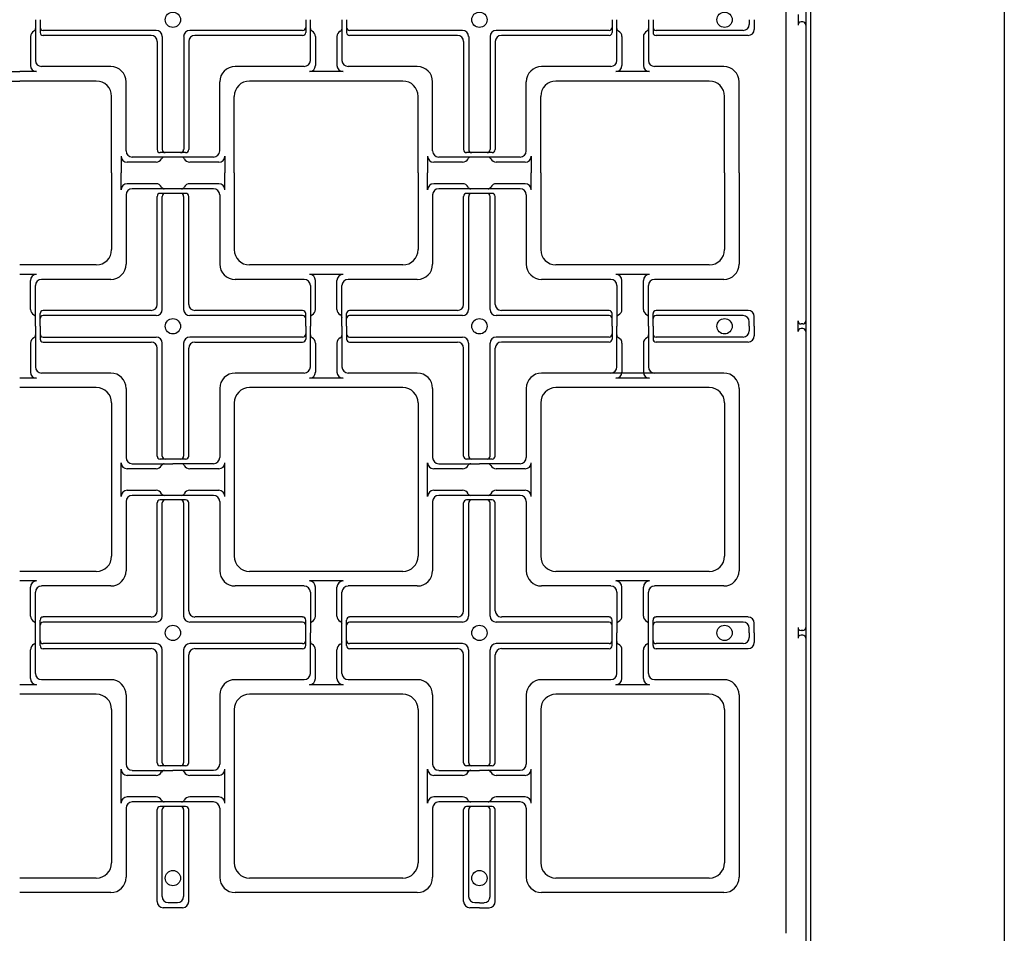
# Model space of a CAD drawing. Extents: x -610 to 2028, y -1058 to 423.
# Drawn here: x 1575 to 1676, y -317 to -224 of the extents above; entities that cross this region are included whole.
import ezdxf

# ---------------------------------------------------------------- set-up
doc = ezdxf.new("R2010")
doc.units = 0
doc.header["$LTSCALE"] = 15.24
doc.header["$MEASUREMENT"] = 0
doc.layers.add('___-1', color=7, linetype='CONTINUOUS')
doc.layers.add('B-20', color=7, linetype='CONTINUOUS')

msp = doc.modelspace()

# ---------------------------------------------------------------- linework, layer by layer
at = {"layer": '___-1', "color": 3, "linetype": 'Continuous'}
for q in [(1675.89, -320.59), (1675.89, -251.68)]:
    msp.add_line((1675.89, -5.35), q, dxfattribs=at)
at = {"layer": 'B-20', "color": 3, "linetype": 'Continuous'}
for p, q in [((1653.62, -5.97), (1653.62, -317.22)), ((1655.65, -7.53), (1655.65, -319.25)), ((1656.12, -7.53), (1656.12, -319.72)), ((1654.86, -223.55), (1654.86, -224.64)), ((1577.11, -224.1), (1577.11, -228.24)), ((1577.58, -224.1), (1577.58, -225.4)), ((1604.67, -224.1), (1604.67, -225.4)), ((1605.14, -228.24), (1605.14, -224.1)), ((1608.36, -224.1), (1608.36, -228.24)), ((1608.83, -224.1), (1608.83, -225.4)), ((1635.92, -224.1), (1635.92, -225.4)), ((1636.39, -228.24), (1636.39, -224.1)), ((1639.61, -224.1), (1639.61, -228.24)), ((1640.08, -224.1), (1640.08, -225.4)), ((1649.87, -224.1), (1649.87, -224.57)), ((1650.39, -224.1), (1650.39, -225.08)), ((1655.34, -224.33), (1655.17, -224.33)), ((1576.59, -225.82), (1576.59, -228.76)), ((1589.4, -225.19), (1577.89, -225.19)), ((1588.89, -225.71), (1577.89, -225.71)), ((1590.03, -225.82), (1590.03, -237.33)), ((1592.22, -225.82), (1592.22, -237.33)), ((1604.35, -225.19), (1592.84, -225.19)), ((1604.35, -225.71), (1593.36, -225.71)), ((1605.65, -225.82), (1605.65, -228.76)), ((1607.84, -225.82), (1607.84, -228.76)), ((1620.65, -225.19), (1609.14, -225.19)), ((1620.14, -225.71), (1609.14, -225.71)), ((1621.28, -225.82), (1621.28, -237.33)), ((1623.47, -225.82), (1623.47, -237.33)), ((1635.6, -225.19), (1624.09, -225.19)), ((1635.6, -225.71), (1624.61, -225.71)), ((1636.9, -225.82), (1636.9, -228.76)), ((1639.09, -225.82), (1639.09, -228.76)), ((1649.25, -225.19), (1640.39, -225.19)), ((1649.77, -225.71), (1640.39, -225.71)), ((1589.51, -226.33), (1589.51, -237.33)), ((1592.73, -226.33), (1592.73, -237.33)), ((1620.76, -226.33), (1620.76, -237.33)), ((1623.98, -226.33), (1623.98, -237.33)), ((1584.79, -228.87), (1577.73, -228.87)), ((1604.51, -228.87), (1597.46, -228.87)), ((1616.04, -228.87), (1608.98, -228.87)), ((1635.76, -228.87), (1628.71, -228.87)), ((1647.29, -228.87), (1640.23, -228.87)), ((1573.78, -229.39), (1575.5, -229.39)), ((1577.22, -229.39), (1575.5, -229.39)), ((1608.47, -229.39), (1605.03, -229.39)), ((1639.72, -229.39), (1636.28, -229.39)), ((1567.68, -230.35), (1575.5, -230.35)), ((1583.31, -230.35), (1575.5, -230.35)), ((1586.35, -237.48), (1586.35, -230.43)), ((1595.89, -237.48), (1595.89, -230.43)), ((1614.56, -230.35), (1598.93, -230.35)), ((1617.6, -237.48), (1617.6, -230.43)), ((1627.14, -237.48), (1627.14, -230.43)), ((1645.81, -230.35), (1630.18, -230.35)), ((1648.85, -239.72), (1648.85, -230.43)), ((1584.87, -239.72), (1584.87, -231.91)), ((1597.37, -239.72), (1597.37, -231.91)), ((1616.12, -239.72), (1616.12, -231.91)), ((1628.62, -239.72), (1628.62, -231.91)), ((1647.37, -239.72), (1647.37, -231.91)), ((1591.12, -237.64), (1589.82, -237.64)), ((1592.42, -237.64), (1591.12, -237.64)), ((1622.37, -237.64), (1621.07, -237.64)), ((1623.67, -237.64), (1622.37, -237.64)), ((1585.83, -238), (1585.83, -239.72)), ((1589.4, -238.63), (1586.46, -238.63)), ((1591.12, -238.11), (1586.97, -238.11)), ((1595.27, -238.11), (1591.12, -238.11)), ((1595.79, -238.63), (1592.84, -238.63)), ((1596.41, -238), (1596.41, -239.72)), ((1617.08, -238), (1617.08, -239.72)), ((1620.65, -238.63), (1617.71, -238.63)), ((1622.37, -238.11), (1618.22, -238.11)), ((1626.52, -238.11), (1622.37, -238.11)), ((1627.04, -238.63), (1624.09, -238.63)), ((1627.66, -238), (1627.66, -239.72)), ((1584.87, -239.72), (1584.87, -247.53)), ((1585.83, -241.44), (1585.83, -239.72)), ((1596.41, -241.44), (1596.41, -239.72)), ((1597.37, -239.72), (1597.37, -247.53)), ((1616.12, -239.72), (1616.12, -247.53)), ((1617.08, -241.44), (1617.08, -239.72)), ((1627.66, -241.44), (1627.66, -239.72)), ((1628.62, -239.72), (1628.62, -247.53)), ((1647.37, -239.72), (1647.37, -247.53)), ((1648.85, -239.72), (1648.85, -249.01)), ((1589.4, -240.82), (1586.46, -240.82)), ((1595.79, -240.82), (1592.84, -240.82)), ((1620.65, -240.82), (1617.71, -240.82)), ((1627.04, -240.82), (1624.09, -240.82)), ((1591.12, -241.33), (1586.97, -241.33)), ((1591.12, -241.8), (1589.82, -241.8)), ((1595.27, -241.33), (1591.12, -241.33)), ((1592.42, -241.8), (1591.12, -241.8)), ((1622.37, -241.33), (1618.22, -241.33)), ((1622.37, -241.8), (1621.07, -241.8)), ((1626.52, -241.33), (1622.37, -241.33)), ((1623.67, -241.8), (1622.37, -241.8)), ((1586.35, -241.96), (1586.35, -249.01)), ((1589.51, -253.11), (1589.51, -242.11)), ((1590.03, -253.63), (1590.03, -242.11)), ((1592.22, -253.63), (1592.22, -242.11)), ((1592.73, -253.11), (1592.73, -242.11)), ((1595.89, -241.96), (1595.89, -249.01)), ((1617.6, -241.96), (1617.6, -249.01)), ((1620.76, -253.11), (1620.76, -242.11)), ((1621.28, -253.63), (1621.28, -242.11)), ((1623.47, -253.63), (1623.47, -242.11)), ((1623.98, -253.11), (1623.98, -242.11)), ((1627.14, -241.96), (1627.14, -249.01)), ((1583.31, -249.1), (1575.5, -249.1)), ((1614.56, -249.1), (1598.93, -249.1)), ((1645.81, -249.1), (1630.18, -249.1)), ((1577.22, -250.06), (1575.5, -250.06)), ((1576.59, -253.63), (1576.59, -250.68)), ((1584.79, -250.57), (1577.73, -250.57)), ((1604.51, -250.57), (1597.46, -250.57)), ((1608.47, -250.06), (1605.03, -250.06)), ((1605.65, -253.63), (1605.65, -250.68)), ((1607.84, -253.63), (1607.84, -250.68)), ((1616.04, -250.57), (1608.98, -250.57)), ((1635.76, -250.57), (1628.71, -250.57)), ((1639.72, -250.06), (1636.28, -250.06)), ((1636.9, -253.63), (1636.9, -250.68)), ((1639.09, -253.63), (1639.09, -250.68)), ((1647.29, -250.57), (1640.23, -250.57)), ((1577.11, -255.35), (1577.11, -251.2)), ((1605.14, -251.2), (1605.14, -255.35)), ((1608.36, -255.35), (1608.36, -251.2)), ((1636.39, -251.2), (1636.39, -255.35)), ((1639.61, -255.35), (1639.61, -251.2)), ((1588.89, -253.73), (1577.89, -253.73)), ((1604.35, -253.73), (1593.36, -253.73)), ((1620.14, -253.73), (1609.14, -253.73)), ((1635.6, -253.73), (1624.61, -253.73)), ((1649.77, -253.73), (1640.39, -253.73)), ((1577.58, -255.35), (1577.58, -254.05)), ((1589.4, -254.25), (1577.89, -254.25)), ((1604.35, -254.25), (1592.84, -254.25)), ((1604.67, -255.35), (1604.67, -254.05)), ((1608.83, -255.35), (1608.83, -254.05)), ((1620.65, -254.25), (1609.14, -254.25)), ((1635.6, -254.25), (1624.09, -254.25)), ((1635.92, -255.35), (1635.92, -254.05)), ((1640.08, -255.35), (1640.08, -254.05)), ((1649.25, -254.25), (1640.39, -254.25)), ((1649.87, -255.35), (1649.87, -254.88)), ((1650.39, -255.35), (1650.39, -254.36)), ((1654.86, -255.89), (1654.86, -254.8)), ((1577.11, -255.35), (1577.11, -259.49)), ((1577.58, -255.35), (1577.58, -256.65)), ((1604.67, -255.35), (1604.67, -256.65)), ((1605.14, -259.49), (1605.14, -255.35)), ((1608.36, -255.35), (1608.36, -259.49)), ((1608.83, -255.35), (1608.83, -256.65)), ((1635.92, -255.35), (1635.92, -256.65)), ((1636.39, -259.49), (1636.39, -255.35)), ((1639.61, -255.35), (1639.61, -259.49)), ((1640.08, -255.35), (1640.08, -256.65)), ((1649.87, -255.35), (1649.87, -255.82)), ((1650.39, -255.35), (1650.39, -256.33)), ((1655.34, -255.11), (1655.17, -255.11)), ((1655.34, -255.58), (1655.17, -255.58)), ((1577.89, -256.44), (1589.4, -256.44)), ((1577.89, -256.96), (1588.89, -256.96)), ((1604.35, -256.44), (1592.84, -256.44)), ((1593.36, -256.96), (1604.35, -256.96)), ((1609.14, -256.44), (1620.65, -256.44)), ((1609.14, -256.96), (1620.14, -256.96)), ((1635.6, -256.44), (1624.09, -256.44)), ((1635.6, -256.96), (1624.61, -256.96)), ((1649.25, -256.44), (1640.39, -256.44)), ((1649.77, -256.96), (1640.39, -256.96)), ((1576.59, -257.07), (1576.59, -260.01)), ((1589.51, -268.58), (1589.51, -257.58)), ((1590.03, -268.58), (1590.03, -257.07)), ((1592.22, -268.58), (1592.22, -257.07)), ((1592.73, -268.58), (1592.73, -257.58)), ((1605.65, -257.07), (1605.65, -260.01)), ((1607.84, -257.07), (1607.84, -260.01)), ((1620.76, -268.58), (1620.76, -257.58)), ((1621.28, -268.58), (1621.28, -257.07)), ((1623.47, -268.58), (1623.47, -257.07)), ((1623.98, -268.58), (1623.98, -257.58)), ((1636.9, -257.07), (1636.9, -260.01)), ((1639.09, -257.07), (1639.09, -260.01)), ((1577.22, -260.64), (1575.5, -260.64)), ((1584.79, -260.12), (1577.73, -260.12)), ((1604.51, -260.12), (1597.46, -260.12)), ((1608.47, -260.64), (1605.03, -260.64)), ((1616.04, -260.12), (1608.98, -260.12)), ((1647.29, -260.12), (1628.71, -260.12)), ((1639.72, -260.64), (1636.28, -260.64)), ((1583.31, -261.6), (1575.5, -261.6)), ((1586.35, -261.68), (1586.35, -268.73)), ((1595.89, -261.68), (1595.89, -268.73)), ((1614.56, -261.6), (1598.93, -261.6)), ((1617.6, -261.68), (1617.6, -268.73)), ((1627.14, -261.68), (1627.14, -268.73)), ((1645.81, -261.6), (1630.18, -261.6)), ((1648.85, -261.68), (1648.85, -280.26)), ((1584.87, -263.16), (1584.87, -278.78)), ((1597.37, -263.16), (1597.37, -278.78)), ((1616.12, -263.16), (1616.12, -278.78)), ((1628.62, -263.16), (1628.62, -278.78)), ((1647.37, -263.16), (1647.37, -278.78)), ((1591.12, -268.89), (1589.82, -268.89)), ((1592.42, -268.89), (1591.12, -268.89)), ((1622.37, -268.89), (1621.07, -268.89)), ((1623.67, -268.89), (1622.37, -268.89)), ((1585.83, -272.69), (1585.83, -269.25)), ((1589.4, -269.88), (1586.46, -269.88)), ((1586.97, -269.36), (1591.12, -269.36)), ((1595.27, -269.36), (1591.12, -269.36)), ((1595.79, -269.88), (1592.84, -269.88)), ((1596.41, -272.69), (1596.41, -269.25)), ((1617.08, -272.69), (1617.08, -269.25)), ((1620.65, -269.88), (1617.71, -269.88)), ((1618.22, -269.36), (1622.37, -269.36)), ((1626.52, -269.36), (1622.37, -269.36)), ((1627.04, -269.88), (1624.09, -269.88)), ((1627.66, -272.69), (1627.66, -269.25)), ((1589.4, -272.07), (1586.46, -272.07)), ((1595.79, -272.07), (1592.84, -272.07)), ((1620.65, -272.07), (1617.71, -272.07)), ((1627.04, -272.07), (1624.09, -272.07)), ((1591.12, -272.58), (1586.97, -272.58)), ((1591.12, -273.05), (1589.82, -273.05)), ((1595.27, -272.58), (1591.12, -272.58)), ((1592.42, -273.05), (1591.12, -273.05)), ((1622.37, -272.58), (1618.22, -272.58)), ((1622.37, -273.05), (1621.07, -273.05)), ((1626.52, -272.58), (1622.37, -272.58)), ((1623.67, -273.05), (1622.37, -273.05)), ((1586.35, -273.21), (1586.35, -280.26)), ((1589.51, -284.36), (1589.51, -273.36)), ((1590.03, -284.88), (1590.03, -273.36)), ((1592.22, -284.88), (1592.22, -273.36)), ((1592.73, -284.36), (1592.73, -273.36)), ((1595.89, -273.21), (1595.89, -280.26)), ((1617.6, -273.21), (1617.6, -280.26)), ((1620.76, -284.36), (1620.76, -273.36)), ((1621.28, -284.88), (1621.28, -273.36)), ((1623.47, -284.88), (1623.47, -273.36)), ((1623.98, -284.36), (1623.98, -273.36)), ((1627.14, -273.21), (1627.14, -280.26)), ((1583.31, -280.35), (1575.5, -280.35)), ((1614.56, -280.35), (1598.93, -280.35)), ((1645.81, -280.35), (1630.18, -280.35)), ((1577.22, -281.31), (1575.5, -281.31)), ((1576.59, -284.88), (1576.59, -281.93)), ((1584.79, -281.82), (1577.73, -281.82)), ((1604.51, -281.82), (1597.46, -281.82)), ((1608.47, -281.31), (1605.03, -281.31)), ((1605.65, -284.88), (1605.65, -281.93)), ((1607.84, -284.88), (1607.84, -281.93)), ((1616.04, -281.82), (1608.98, -281.82)), ((1635.76, -281.82), (1628.71, -281.82)), ((1639.72, -281.31), (1636.28, -281.31)), ((1636.9, -284.88), (1636.9, -281.93)), ((1639.09, -284.88), (1639.09, -281.93)), ((1647.29, -281.82), (1640.23, -281.82)), ((1577.11, -286.6), (1577.11, -282.45)), ((1605.14, -282.45), (1605.14, -286.6)), ((1608.36, -286.6), (1608.36, -282.45)), ((1636.39, -282.45), (1636.39, -286.6)), ((1639.61, -286.6), (1639.61, -282.45)), ((1588.89, -284.98), (1577.89, -284.98)), ((1604.35, -284.98), (1593.36, -284.98)), ((1620.14, -284.98), (1609.14, -284.98)), ((1635.6, -284.98), (1624.61, -284.98)), ((1649.77, -284.98), (1640.39, -284.98)), ((1577.58, -286.6), (1577.58, -285.3)), ((1589.4, -285.5), (1577.89, -285.5)), ((1604.35, -285.5), (1592.84, -285.5)), ((1604.67, -286.6), (1604.67, -285.3)), ((1608.83, -286.6), (1608.83, -285.3)), ((1620.65, -285.5), (1609.14, -285.5)), ((1635.6, -285.5), (1624.09, -285.5)), ((1635.92, -286.6), (1635.92, -285.3)), ((1640.08, -286.6), (1640.08, -285.3)), ((1649.25, -285.5), (1640.39, -285.5)), ((1650.39, -286.6), (1650.39, -285.61)), ((1654.86, -286.05), (1654.86, -287.14)), ((1577.11, -290.74), (1577.11, -286.6)), ((1577.58, -287.9), (1577.58, -286.6)), ((1604.67, -287.9), (1604.67, -286.6)), ((1605.14, -290.74), (1605.14, -286.6)), ((1608.36, -290.74), (1608.36, -286.6)), ((1608.83, -287.9), (1608.83, -286.6)), ((1635.92, -287.9), (1635.92, -286.6)), ((1636.39, -290.74), (1636.39, -286.6)), ((1639.61, -290.74), (1639.61, -286.6)), ((1640.08, -287.9), (1640.08, -286.6)), ((1649.87, -286.6), (1649.87, -286.13)), ((1649.87, -286.6), (1649.87, -287.07)), ((1650.39, -286.6), (1650.39, -287.58)), ((1655.34, -286.36), (1655.17, -286.36)), ((1655.34, -286.83), (1655.17, -286.83)), ((1589.4, -287.69), (1577.89, -287.69)), ((1604.35, -287.69), (1592.84, -287.69)), ((1620.65, -287.69), (1609.14, -287.69)), ((1635.6, -287.69), (1624.09, -287.69)), ((1649.25, -287.69), (1640.39, -287.69)), ((1576.59, -291.26), (1576.59, -288.32)), ((1588.89, -288.21), (1577.89, -288.21)), ((1589.51, -299.83), (1589.51, -288.83)), ((1590.03, -299.83), (1590.03, -288.32)), ((1592.22, -299.83), (1592.22, -288.32)), ((1592.73, -299.83), (1592.73, -288.83)), ((1604.35, -288.21), (1593.36, -288.21)), ((1605.65, -291.26), (1605.65, -288.32)), ((1607.84, -291.26), (1607.84, -288.32)), ((1620.14, -288.21), (1609.14, -288.21)), ((1620.76, -299.83), (1620.76, -288.83)), ((1621.28, -299.83), (1621.28, -288.32)), ((1623.47, -299.83), (1623.47, -288.32)), ((1623.98, -299.83), (1623.98, -288.83)), ((1635.6, -288.21), (1624.61, -288.21)), ((1636.9, -291.26), (1636.9, -288.32)), ((1639.09, -291.26), (1639.09, -288.32)), ((1649.77, -288.21), (1640.39, -288.21)), ((1577.22, -291.89), (1575.5, -291.89)), ((1584.79, -291.37), (1577.73, -291.37)), ((1604.51, -291.37), (1597.46, -291.37)), ((1608.47, -291.89), (1605.03, -291.89)), ((1616.04, -291.37), (1608.98, -291.37)), ((1635.76, -291.37), (1628.71, -291.37)), ((1639.72, -291.89), (1636.28, -291.89)), ((1647.29, -291.37), (1640.23, -291.37)), ((1583.31, -292.85), (1575.5, -292.85)), ((1586.35, -292.93), (1586.35, -299.98)), ((1595.89, -292.93), (1595.89, -299.98)), ((1614.56, -292.85), (1598.93, -292.85)), ((1617.6, -292.93), (1617.6, -299.98)), ((1627.14, -292.93), (1627.14, -299.98)), ((1645.81, -292.85), (1630.18, -292.85)), ((1648.85, -292.93), (1648.85, -311.51)), ((1584.87, -294.41), (1584.87, -310.03)), ((1597.37, -294.41), (1597.37, -310.03)), ((1616.12, -294.41), (1616.12, -310.03)), ((1628.62, -294.41), (1628.62, -310.03)), ((1647.37, -294.41), (1647.37, -310.03)), ((1591.12, -300.14), (1589.82, -300.14)), ((1592.42, -300.14), (1591.12, -300.14)), ((1622.37, -300.14), (1621.07, -300.14)), ((1623.67, -300.14), (1622.37, -300.14)), ((1585.83, -303.94), (1585.83, -300.5)), ((1589.4, -301.13), (1586.46, -301.13)), ((1586.97, -300.61), (1591.12, -300.61)), ((1595.27, -300.61), (1591.12, -300.61)), ((1595.79, -301.13), (1592.84, -301.13)), ((1596.41, -303.94), (1596.41, -300.5)), ((1617.08, -303.94), (1617.08, -300.5)), ((1620.65, -301.13), (1617.71, -301.13)), ((1618.22, -300.61), (1622.37, -300.61)), ((1626.52, -300.61), (1622.37, -300.61)), ((1627.04, -301.13), (1624.09, -301.13)), ((1627.66, -303.94), (1627.66, -300.5)), ((1589.4, -303.32), (1586.46, -303.32)), ((1591.12, -303.83), (1586.97, -303.83)), ((1595.27, -303.83), (1591.12, -303.83)), ((1595.79, -303.32), (1592.84, -303.32)), ((1620.65, -303.32), (1617.71, -303.32)), ((1622.37, -303.83), (1618.22, -303.83)), ((1626.52, -303.83), (1622.37, -303.83)), ((1627.04, -303.32), (1624.09, -303.32)), ((1586.35, -304.46), (1586.35, -311.51)), ((1589.51, -313.99), (1589.51, -304.61)), ((1591.12, -304.3), (1589.82, -304.3)), ((1590.03, -313.47), (1590.03, -304.61)), ((1592.42, -304.3), (1591.12, -304.3)), ((1592.22, -313.47), (1592.22, -304.61)), ((1592.73, -313.99), (1592.73, -304.61)), ((1595.89, -304.46), (1595.89, -311.51)), ((1617.6, -304.46), (1617.6, -311.51)), ((1620.76, -313.99), (1620.76, -304.61)), ((1622.37, -304.3), (1621.07, -304.3)), ((1621.28, -313.47), (1621.28, -304.61)), ((1623.67, -304.3), (1622.37, -304.3)), ((1623.47, -313.47), (1623.47, -304.61)), ((1623.98, -313.99), (1623.98, -304.61)), ((1627.14, -304.46), (1627.14, -311.51)), ((1583.31, -311.6), (1575.5, -311.6)), ((1614.56, -311.6), (1598.93, -311.6)), ((1645.81, -311.6), (1630.18, -311.6)), ((1584.79, -313.07), (1575.5, -313.07)), ((1616.04, -313.07), (1597.46, -313.07)), ((1647.29, -313.07), (1628.71, -313.07)), ((1591.12, -314.1), (1590.65, -314.1)), ((1591.59, -314.1), (1591.12, -314.1)), ((1622.37, -314.1), (1621.9, -314.1)), ((1622.37, -314.1), (1622.84, -314.1)), ((1591.12, -314.61), (1590.14, -314.61)), ((1592.11, -314.61), (1591.12, -314.61)), ((1622.37, -314.61), (1621.39, -314.61)), ((1622.37, -314.61), (1623.36, -314.61))]:
    msp.add_line(p, q, dxfattribs=at)
for centre in [(1591.12, -224.1), (1622.37, -224.1), (1647.37, -224.1), (1591.12, -255.35), (1622.37, -255.35), (1647.37, -255.35), (1591.12, -286.6), (1622.37, -286.6), (1647.37, -286.6), (1591.12, -311.6), (1622.37, -311.6)]:
    msp.add_circle(centre, 0.781, dxfattribs=at)
for centre, radius, start, end in [((1577.89, -224.88), 0.312, 180, 270), ((1604.35, -224.88), 0.312, 270, 360), ((1609.14, -224.88), 0.312, 180, 270), ((1635.6, -224.88), 0.312, 270, 360), ((1640.39, -224.88), 0.312, 180, 270), ((1649.25, -224.57), 0.625, 270, 360), ((1655.17, -224.64), 0.312, 90, 180), ((1655.34, -224.64), 0.312, 360, 90), ((1577.22, -225.82), 0.625, 116.5814, 180), ((1576.8, -224.98), 0.312, 296.5814, 360), ((1577.89, -225.4), 0.312, 180, 270), ((1588.89, -226.33), 0.625, 360, 90), ((1589.4, -225.82), 0.625, 360, 90), ((1592.84, -225.82), 0.625, 90, 180), ((1593.36, -226.33), 0.625, 90, 180), ((1604.35, -225.4), 0.312, 270, 360), ((1605.45, -224.98), 0.312, 180, 243.4186), ((1605.03, -225.82), 0.625, 360, 63.4186), ((1608.47, -225.82), 0.625, 116.5814, 180), ((1608.05, -224.98), 0.312, 296.5814, 360), ((1609.14, -225.4), 0.312, 180, 270), ((1620.14, -226.33), 0.625, 360, 90), ((1620.65, -225.82), 0.625, 360, 90), ((1624.09, -225.82), 0.625, 90, 180), ((1624.61, -226.33), 0.625, 90, 180), ((1635.6, -225.4), 0.312, 270, 360), ((1636.7, -224.98), 0.312, 180, 243.4186), ((1636.28, -225.82), 0.625, 360, 63.4186), ((1639.72, -225.82), 0.625, 116.5814, 180), ((1639.3, -224.98), 0.312, 296.5814, 360), ((1640.39, -225.4), 0.312, 180, 270), ((1649.77, -225.08), 0.625, 270, 360), ((1577.22, -228.76), 0.625, 180, 270), ((1577.73, -228.24), 0.625, 180, 270), ((1584.79, -230.43), 1.56, 360, 90), ((1597.46, -230.43), 1.56, 90, 180), ((1604.51, -228.24), 0.625, 270, 360), ((1605.03, -228.76), 0.625, 270, 360), ((1608.47, -228.76), 0.625, 180, 270), ((1608.98, -228.24), 0.625, 180, 270), ((1616.04, -230.43), 1.56, 360, 90), ((1628.71, -230.43), 1.56, 90, 180), ((1635.76, -228.24), 0.625, 270, 360), ((1636.28, -228.76), 0.625, 270, 360), ((1639.72, -228.76), 0.625, 180, 270), ((1640.23, -228.24), 0.625, 180, 270), ((1647.29, -230.43), 1.56, 360, 90), ((1583.31, -231.91), 1.56, 360, 90), ((1598.93, -231.91), 1.56, 90, 180), ((1614.56, -231.91), 1.56, 360, 90), ((1630.18, -231.91), 1.56, 90, 180), ((1645.81, -231.91), 1.56, 360, 90), ((1586.97, -237.48), 0.625, 180, 270), ((1589.82, -237.33), 0.312, 180, 270), ((1590.34, -237.33), 0.312, 180, 270), ((1591.9, -237.33), 0.312, 270, 360), ((1592.42, -237.33), 0.312, 270, 360), ((1595.27, -237.48), 0.625, 270, 360), ((1618.22, -237.48), 0.625, 180, 270), ((1621.07, -237.33), 0.312, 180, 270), ((1621.59, -237.33), 0.312, 180, 270), ((1623.15, -237.33), 0.312, 270, 360), ((1623.67, -237.33), 0.312, 270, 360), ((1626.52, -237.48), 0.625, 270, 360), ((1586.46, -238), 0.625, 180, 270), ((1589.4, -238), 0.625, 270, 333.4186), ((1590.24, -238.42), 0.312, 90, 153.4186), ((1592, -238.42), 0.312, 26.5814, 90), ((1592.84, -238), 0.625, 206.5814, 270), ((1595.79, -238), 0.625, 270, 360), ((1617.71, -238), 0.625, 180, 270), ((1620.65, -238), 0.625, 270, 333.4186), ((1621.49, -238.42), 0.312, 90, 153.4186), ((1623.25, -238.42), 0.312, 26.5814, 90), ((1624.09, -238), 0.625, 206.5814, 270), ((1627.04, -238), 0.625, 270, 360), ((1586.46, -241.44), 0.625, 90, 180), ((1589.4, -241.44), 0.625, 26.5814, 90), ((1592.84, -241.44), 0.625, 90, 153.4186), ((1595.79, -241.44), 0.625, 0, 90), ((1617.71, -241.44), 0.625, 90, 180), ((1620.65, -241.44), 0.625, 26.5814, 90), ((1624.09, -241.44), 0.625, 90, 153.4186), ((1627.04, -241.44), 0.625, 0, 90), ((1586.97, -241.96), 0.625, 90, 180), ((1589.82, -242.11), 0.312, 90, 180), ((1590.24, -241.02), 0.312, 206.5814, 270), ((1590.34, -242.11), 0.312, 90, 180), ((1591.9, -242.11), 0.312, 0, 90), ((1592, -241.02), 0.312, 270, 333.4186), ((1592.42, -242.11), 0.312, 0, 90), ((1595.27, -241.96), 0.625, 0, 90), ((1618.22, -241.96), 0.625, 90, 180), ((1621.07, -242.11), 0.312, 90, 180), ((1621.49, -241.02), 0.312, 206.5814, 270), ((1621.59, -242.11), 0.312, 90, 180), ((1623.15, -242.11), 0.312, 0, 90), ((1623.25, -241.02), 0.312, 270, 333.4186), ((1623.67, -242.11), 0.312, 0, 90), ((1626.52, -241.96), 0.625, 0, 90), ((1583.31, -247.53), 1.56, 270, 0), ((1598.93, -247.53), 1.56, 180, 270), ((1614.56, -247.53), 1.56, 270, 0), ((1630.18, -247.53), 1.56, 180, 270), ((1645.81, -247.53), 1.56, 270, 0), ((1584.79, -249.01), 1.56, 270, 0), ((1597.46, -249.01), 1.56, 180, 270), ((1616.04, -249.01), 1.56, 270, 0), ((1628.71, -249.01), 1.56, 180, 270), ((1647.29, -249.01), 1.56, 270, 0), ((1577.22, -250.68), 0.625, 90, 180), ((1577.73, -251.2), 0.625, 90, 180), ((1604.51, -251.2), 0.625, 0, 90), ((1605.03, -250.68), 0.625, 0, 90), ((1608.47, -250.68), 0.625, 90, 180), ((1608.98, -251.2), 0.625, 90, 180), ((1635.76, -251.2), 0.625, 0, 90), ((1636.28, -250.68), 0.625, 0, 90), ((1639.72, -250.68), 0.625, 90, 180), ((1640.23, -251.2), 0.625, 90, 180), ((1577.22, -253.63), 0.625, 180, 243.4186), ((1577.89, -254.05), 0.312, 90, 180), ((1588.89, -253.11), 0.625, 270, 0), ((1589.4, -253.63), 0.625, 270, 0), ((1592.84, -253.63), 0.625, 180, 270), ((1593.36, -253.11), 0.625, 180, 270), ((1604.35, -254.05), 0.312, 0, 90), ((1605.03, -253.63), 0.625, 296.5814, 0), ((1608.47, -253.63), 0.625, 180, 243.4186), ((1609.14, -254.05), 0.312, 90, 180), ((1620.14, -253.11), 0.625, 270, 0), ((1620.65, -253.63), 0.625, 270, 0), ((1624.09, -253.63), 0.625, 180, 270), ((1624.61, -253.11), 0.625, 180, 270), ((1635.6, -254.05), 0.312, 0, 90), ((1636.28, -253.63), 0.625, 296.5814, 0), ((1639.72, -253.63), 0.625, 180, 243.4186), ((1640.39, -254.05), 0.312, 90, 180), ((1649.77, -254.36), 0.625, 0, 90), ((1576.8, -254.47), 0.312, 0, 63.4186), ((1577.89, -254.57), 0.312, 90, 180), ((1604.35, -254.57), 0.312, 0, 90), ((1605.45, -254.47), 0.312, 116.5814, 180), ((1608.05, -254.47), 0.312, 0, 63.4186), ((1609.14, -254.57), 0.312, 90, 180), ((1635.6, -254.57), 0.312, 0, 90), ((1636.7, -254.47), 0.312, 116.5814, 180), ((1639.3, -254.47), 0.312, 0, 63.4186), ((1640.39, -254.57), 0.312, 90, 180), ((1649.25, -254.88), 0.625, 0, 90), ((1655.17, -254.8), 0.312, 180, 270), ((1655.34, -254.8), 0.312, 270, 0), ((1649.25, -255.82), 0.625, 270, 0), ((1655.17, -255.89), 0.312, 90, 180), ((1655.34, -255.89), 0.312, 0, 90), ((1577.22, -257.07), 0.625, 116.5814, 180), ((1576.8, -256.23), 0.312, 296.5814, 0), ((1577.89, -256.13), 0.312, 180, 270), ((1577.89, -256.65), 0.312, 180, 270), ((1588.89, -257.58), 0.625, 0, 90), ((1589.4, -257.07), 0.625, 0, 90), ((1592.84, -257.07), 0.625, 90, 180), ((1593.36, -257.58), 0.625, 90, 180), ((1604.35, -256.13), 0.312, 270, 0), ((1604.35, -256.65), 0.312, 270, 0), ((1605.45, -256.23), 0.312, 180, 243.4186), ((1605.03, -257.07), 0.625, 0, 63.4186), ((1608.47, -257.07), 0.625, 116.5814, 180), ((1608.05, -256.23), 0.312, 296.5814, 0), ((1609.14, -256.13), 0.312, 180, 270), ((1609.14, -256.65), 0.312, 180, 270), ((1620.14, -257.58), 0.625, 0, 90), ((1620.65, -257.07), 0.625, 0, 90), ((1624.09, -257.07), 0.625, 90, 180), ((1624.61, -257.58), 0.625, 90, 180), ((1635.6, -256.13), 0.312, 270, 0), ((1635.6, -256.65), 0.312, 270, 0), ((1636.7, -256.23), 0.312, 180, 243.4186), ((1636.28, -257.07), 0.625, 0, 63.4186), ((1639.72, -257.07), 0.625, 116.5814, 180), ((1639.3, -256.23), 0.312, 296.5814, 0), ((1640.39, -256.13), 0.312, 180, 270), ((1640.39, -256.65), 0.312, 180, 270), ((1649.77, -256.33), 0.625, 270, 0), ((1577.22, -260.01), 0.625, 180, 270), ((1577.73, -259.49), 0.625, 180, 270), ((1604.51, -259.49), 0.625, 270, 0), ((1605.03, -260.01), 0.625, 270, 0), ((1608.47, -260.01), 0.625, 180, 270), ((1608.98, -259.49), 0.625, 180, 270), ((1635.76, -259.49), 0.625, 270, 0), ((1636.28, -260.01), 0.625, 270, 0), ((1639.72, -260.01), 0.625, 180, 270), ((1640.23, -259.49), 0.625, 180, 270), ((1584.79, -261.68), 1.56, 0, 90), ((1597.46, -261.68), 1.56, 90, 180), ((1616.04, -261.68), 1.56, 0, 90), ((1628.71, -261.68), 1.56, 90, 180), ((1647.29, -261.68), 1.56, 0, 90), ((1583.31, -263.16), 1.56, 0, 90), ((1598.93, -263.16), 1.56, 90, 180), ((1614.56, -263.16), 1.56, 0, 90), ((1630.18, -263.16), 1.56, 90, 180), ((1645.81, -263.16), 1.56, 0, 90), ((1586.97, -268.73), 0.625, 180, 270), ((1589.82, -268.58), 0.312, 180, 270), ((1590.34, -268.58), 0.312, 180, 270), ((1591.9, -268.58), 0.312, 270, 0), ((1592.42, -268.58), 0.312, 270, 0), ((1595.27, -268.73), 0.625, 270, 0), ((1618.22, -268.73), 0.625, 180, 270), ((1621.07, -268.58), 0.312, 180, 270), ((1621.59, -268.58), 0.312, 180, 270), ((1623.15, -268.58), 0.312, 270, 0), ((1623.67, -268.58), 0.312, 270, 0), ((1626.52, -268.73), 0.625, 270, 0), ((1586.46, -269.25), 0.625, 180, 270), ((1589.4, -269.25), 0.625, 270, 333.4186), ((1590.24, -269.67), 0.312, 90, 153.4186), ((1592, -269.67), 0.312, 26.5814, 90), ((1592.84, -269.25), 0.625, 206.5814, 270), ((1595.79, -269.25), 0.625, 270, 0), ((1617.71, -269.25), 0.625, 180, 270), ((1620.65, -269.25), 0.625, 270, 333.4186), ((1621.49, -269.67), 0.312, 90, 153.4186), ((1623.25, -269.67), 0.312, 26.5814, 90), ((1624.09, -269.25), 0.625, 206.5814, 270), ((1627.04, -269.25), 0.625, 270, 0), ((1586.46, -272.69), 0.625, 90, 180), ((1589.4, -272.69), 0.625, 26.5814, 90), ((1592.84, -272.69), 0.625, 90, 153.4186), ((1595.79, -272.69), 0.625, 0, 90), ((1617.71, -272.69), 0.625, 90, 180), ((1620.65, -272.69), 0.625, 26.5814, 90), ((1624.09, -272.69), 0.625, 90, 153.4186), ((1627.04, -272.69), 0.625, 0, 90), ((1586.97, -273.21), 0.625, 90, 180), ((1589.82, -273.36), 0.312, 90, 180), ((1590.24, -272.27), 0.312, 206.5814, 270), ((1590.34, -273.36), 0.312, 90, 180), ((1591.9, -273.36), 0.312, 0, 90), ((1592, -272.27), 0.312, 270, 333.4186), ((1592.42, -273.36), 0.312, 0, 90), ((1595.27, -273.21), 0.625, 0, 90), ((1618.22, -273.21), 0.625, 90, 180), ((1621.07, -273.36), 0.312, 90, 180), ((1621.49, -272.27), 0.312, 206.5814, 270), ((1621.59, -273.36), 0.312, 90, 180), ((1623.15, -273.36), 0.312, 0, 90), ((1623.25, -272.27), 0.312, 270, 333.4186), ((1623.67, -273.36), 0.312, 0, 90), ((1626.52, -273.21), 0.625, 0, 90), ((1583.31, -278.78), 1.56, 270, 0), ((1598.93, -278.78), 1.56, 180, 270), ((1614.56, -278.78), 1.56, 270, 0), ((1630.18, -278.78), 1.56, 180, 270), ((1645.81, -278.78), 1.56, 270, 0), ((1584.79, -280.26), 1.56, 270, 0), ((1597.46, -280.26), 1.56, 180, 270), ((1616.04, -280.26), 1.56, 270, 0), ((1628.71, -280.26), 1.56, 180, 270), ((1647.29, -280.26), 1.56, 270, 0), ((1577.22, -281.93), 0.625, 90, 180), ((1577.73, -282.45), 0.625, 90, 180), ((1604.51, -282.45), 0.625, 0, 90), ((1605.03, -281.93), 0.625, 0, 90), ((1608.47, -281.93), 0.625, 90, 180), ((1608.98, -282.45), 0.625, 90, 180), ((1635.76, -282.45), 0.625, 0, 90), ((1636.28, -281.93), 0.625, 0, 90), ((1639.72, -281.93), 0.625, 90, 180), ((1640.23, -282.45), 0.625, 90, 180), ((1577.22, -284.88), 0.625, 180, 243.4186), ((1577.89, -285.3), 0.312, 90, 180), ((1588.89, -284.36), 0.625, 270, 0), ((1589.4, -284.88), 0.625, 270, 0), ((1592.84, -284.88), 0.625, 180, 270), ((1593.36, -284.36), 0.625, 180, 270), ((1604.35, -285.3), 0.312, 0, 90), ((1605.03, -284.88), 0.625, 296.5814, 0), ((1608.47, -284.88), 0.625, 180, 243.4186), ((1609.14, -285.3), 0.312, 90, 180), ((1620.14, -284.36), 0.625, 270, 0), ((1620.65, -284.88), 0.625, 270, 0), ((1624.09, -284.88), 0.625, 180, 270), ((1624.61, -284.36), 0.625, 180, 270), ((1635.6, -285.3), 0.312, 0, 90), ((1636.28, -284.88), 0.625, 296.5814, 0), ((1639.72, -284.88), 0.625, 180, 243.4186), ((1640.39, -285.3), 0.312, 90, 180), ((1649.77, -285.61), 0.625, 0, 90), ((1576.8, -285.72), 0.312, 0, 63.4186), ((1577.89, -285.82), 0.312, 90, 180), ((1604.35, -285.82), 0.312, 0, 90), ((1605.45, -285.72), 0.312, 116.5814, 180), ((1608.05, -285.72), 0.312, 0, 63.4186), ((1609.14, -285.82), 0.312, 90, 180), ((1635.6, -285.82), 0.312, 0, 90), ((1636.7, -285.72), 0.312, 116.5814, 180), ((1639.3, -285.72), 0.312, 0, 63.4186), ((1640.39, -285.82), 0.312, 90, 180), ((1649.25, -286.13), 0.625, 0, 90), ((1655.17, -286.05), 0.312, 180, 270), ((1655.34, -286.05), 0.312, 270, 0), ((1649.25, -287.07), 0.625, 270, 0), ((1655.17, -287.14), 0.312, 90, 180), ((1655.34, -287.14), 0.312, 0, 90), ((1577.22, -288.32), 0.625, 116.5814, 180), ((1576.8, -287.48), 0.312, 296.5814, 0), ((1577.89, -287.38), 0.312, 180, 270), ((1577.89, -287.9), 0.312, 180, 270), ((1589.4, -288.32), 0.625, 0, 90), ((1592.84, -288.32), 0.625, 90, 180), ((1604.35, -287.38), 0.312, 270, 0), ((1604.35, -287.9), 0.312, 270, 0), ((1605.45, -287.48), 0.312, 180, 243.4186), ((1605.03, -288.32), 0.625, 0, 63.4186), ((1608.47, -288.32), 0.625, 116.5814, 180), ((1608.05, -287.48), 0.312, 296.5814, 0), ((1609.14, -287.38), 0.312, 180, 270), ((1609.14, -287.9), 0.312, 180, 270), ((1620.65, -288.32), 0.625, 0, 90), ((1624.09, -288.32), 0.625, 90, 180), ((1635.6, -287.38), 0.312, 270, 0), ((1635.6, -287.9), 0.312, 270, 0), ((1636.7, -287.48), 0.312, 180, 243.4186), ((1636.28, -288.32), 0.625, 0, 63.4186), ((1639.72, -288.32), 0.625, 116.5814, 180), ((1639.3, -287.48), 0.312, 296.5814, 0), ((1640.39, -287.38), 0.312, 180, 270), ((1640.39, -287.9), 0.312, 180, 270), ((1649.77, -287.58), 0.625, 270, 0), ((1588.89, -288.83), 0.625, 0, 90), ((1593.36, -288.83), 0.625, 90, 180), ((1620.14, -288.83), 0.625, 0, 90), ((1624.61, -288.83), 0.625, 90, 180), ((1577.73, -290.74), 0.625, 180, 270), ((1604.51, -290.74), 0.625, 270, 0), ((1608.98, -290.74), 0.625, 180, 270), ((1635.76, -290.74), 0.625, 270, 0), ((1640.23, -290.74), 0.625, 180, 270), ((1577.22, -291.26), 0.625, 180, 270), ((1584.79, -292.93), 1.56, 0, 90), ((1597.46, -292.93), 1.56, 90, 180), ((1605.03, -291.26), 0.625, 270, 0), ((1608.47, -291.26), 0.625, 180, 270), ((1616.04, -292.93), 1.56, 0, 90), ((1628.71, -292.93), 1.56, 90, 180), ((1636.28, -291.26), 0.625, 270, 0), ((1639.72, -291.26), 0.625, 180, 270), ((1647.29, -292.93), 1.56, 0, 90), ((1583.31, -294.41), 1.56, 0, 90), ((1598.93, -294.41), 1.56, 90, 180), ((1614.56, -294.41), 1.56, 0, 90), ((1630.18, -294.41), 1.56, 90, 180), ((1645.81, -294.41), 1.56, 0, 90), ((1586.97, -299.98), 0.625, 180, 270), ((1589.82, -299.83), 0.312, 180, 270), ((1590.34, -299.83), 0.312, 180, 270), ((1591.9, -299.83), 0.312, 270, 0), ((1592.42, -299.83), 0.312, 270, 0), ((1595.27, -299.98), 0.625, 270, 0), ((1618.22, -299.98), 0.625, 180, 270), ((1621.07, -299.83), 0.312, 180, 270), ((1621.59, -299.83), 0.312, 180, 270), ((1623.15, -299.83), 0.312, 270, 0), ((1623.67, -299.83), 0.312, 270, 0), ((1626.52, -299.98), 0.625, 270, 0), ((1586.46, -300.5), 0.625, 180, 270), ((1589.4, -300.5), 0.625, 270, 333.4186), ((1590.24, -300.92), 0.312, 90, 153.4186), ((1592, -300.92), 0.312, 26.5814, 90), ((1592.84, -300.5), 0.625, 206.5814, 270), ((1595.79, -300.5), 0.625, 270, 0), ((1617.71, -300.5), 0.625, 180, 270), ((1620.65, -300.5), 0.625, 270, 333.4186), ((1621.49, -300.92), 0.312, 90, 153.4186), ((1623.25, -300.92), 0.312, 26.5814, 90), ((1624.09, -300.5), 0.625, 206.5814, 270), ((1627.04, -300.5), 0.625, 270, 0), ((1586.46, -303.94), 0.625, 90, 180), ((1586.97, -304.46), 0.625, 90, 180), ((1589.4, -303.94), 0.625, 26.5814, 90), ((1590.24, -303.52), 0.312, 206.5814, 270), ((1592, -303.52), 0.312, 270, 333.4186), ((1592.84, -303.94), 0.625, 90, 153.4186), ((1595.27, -304.46), 0.625, 0, 90), ((1595.79, -303.94), 0.625, 0, 90), ((1617.71, -303.94), 0.625, 90, 180), ((1618.22, -304.46), 0.625, 90, 180), ((1620.65, -303.94), 0.625, 26.5814, 90), ((1621.49, -303.52), 0.312, 206.5814, 270), ((1623.25, -303.52), 0.312, 270, 333.4186), ((1624.09, -303.94), 0.625, 90, 153.4186), ((1626.52, -304.46), 0.625, 0, 90), ((1627.04, -303.94), 0.625, 0, 90), ((1589.82, -304.61), 0.312, 90, 180), ((1590.34, -304.61), 0.312, 90, 180), ((1591.9, -304.61), 0.312, 0, 90), ((1592.42, -304.61), 0.312, 0, 90), ((1621.07, -304.61), 0.312, 90, 180), ((1621.59, -304.61), 0.312, 90, 180), ((1623.15, -304.61), 0.312, 0, 90), ((1623.67, -304.61), 0.312, 0, 90), ((1583.31, -310.03), 1.56, 270, 0), ((1598.93, -310.03), 1.56, 180, 270), ((1614.56, -310.03), 1.56, 270, 0), ((1630.18, -310.03), 1.56, 180, 270), ((1645.81, -310.03), 1.56, 270, 0), ((1584.79, -311.51), 1.56, 270, 0), ((1597.46, -311.51), 1.56, 180, 270), ((1616.04, -311.51), 1.56, 270, 0), ((1628.71, -311.51), 1.56, 180, 270), ((1647.29, -311.51), 1.56, 270, 0), ((1590.14, -313.99), 0.625, 180, 270), ((1590.65, -313.47), 0.625, 180, 270), ((1591.59, -313.47), 0.625, 270, 0), ((1592.11, -313.99), 0.625, 270, 0), ((1621.39, -313.99), 0.625, 180, 270), ((1621.9, -313.47), 0.625, 180, 270), ((1622.84, -313.47), 0.625, 270, 0), ((1623.36, -313.99), 0.625, 270, 0)]:
    msp.add_arc(centre, radius, start, end, dxfattribs=at)

doc.saveas('drawing.dxf')
